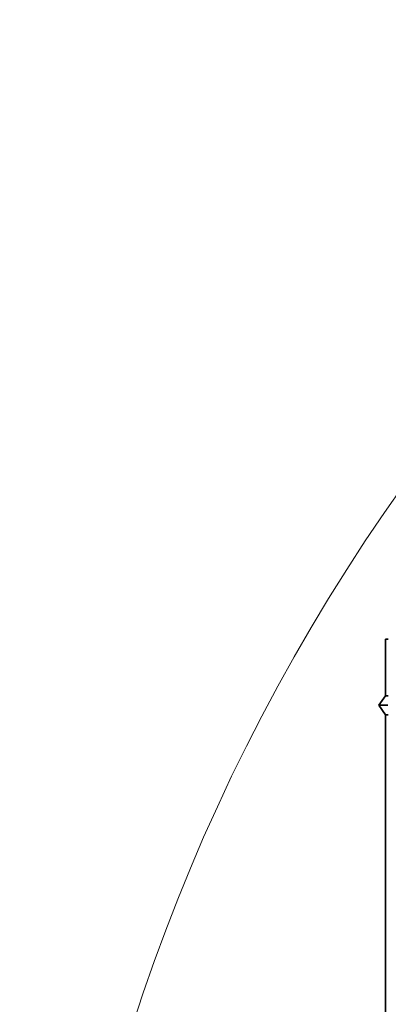
# Model space of a CAD drawing. Units: millimetres. Extents: x 2957 to 13332, y 347 to 8028.
# Drawn here: x 3681 to 3817, y 1594 to 1958 of the extents above; entities that cross this region are included whole.
import ezdxf

# ---------------------------------------------------------------- set-up
doc = ezdxf.new("R2010")
doc.units = ezdxf.units.MM
doc.header["$LTSCALE"] = 20
doc.layers.add('KONTUR', color=7, linetype='Continuous', lineweight=35)
doc.styles.add('SLDTEXTSTYLE1', font='TXT', dxfattribs={"width": 0.605})
doc.dimstyles.new('SLDDIMSTYLE0', dxfattribs={"dimtxt": 71.912923, "dimasz": 66.04, "dimexe": 0, "dimexo": 0.0625, "dimgap": 17.978231, "dimtad": 1, "dimdec": 0, "dimrnd": 1e-09, "dimzin": 12, "dimdsep": 46, "dimtxsty": 'SLDTEXTSTYLE1', "dimsah": 1, "dimcen": 0.09, "dimadec": 0, "dimazin": 3, "dimtfac": 1, "dimtdec": 0, "dimtofl": 0, "dimtmove": 0, "dimatfit": 3, "dimfxl": 1, "dimfrac": 2, "dimtolj": 1, "dimtzin": 12, "dimarcsym": 0})

# ---------------------------------------------------------------- blocks, each defined once
blk = doc.blocks.new('_D_23')
at = {"color": 8, "linetype": 'Continuous', "lineweight": 18}
for p, q in [((4394.02, 2854.48), (3014.47, 2855.34)), ((3053.09, 642.07), (3054.47, 2855.32)), ((4392.64, 641.24), (3013.09, 642.1))]:
    blk.add_line(p, q, dxfattribs=at)
for points in [[(3054.47, 2855.32), (3044.27, 2789.29), (3064.59, 2789.27)], [(3053.09, 642.07), (3063.29, 708.11), (3042.97, 708.12)]]:
    blk.add_solid(points, dxfattribs=at)
at = {"color": 8, "linetype": 'Continuous', "lineweight": 18, "insert": (2958.21, 1639), "char_height": 74.083, "attachment_point": 1, "rotation": 89.9641, "style": 'SLDTEXTSTYLE1'}
blk.add_mtext('2213', dxfattribs=at)

msp = doc.modelspace()

# ---------------------------------------------------------------- linework, layer by layer
at = {"color": 8, "linetype": 'Continuous', "lineweight": 18}
msp.add_arc((4412.64, 1365.36), 724.14, 144.47079, 270, dxfattribs=at)
at = {"layer": 'KONTUR', "color": 7, "linetype": 'Continuous', "lineweight": 35}
for p, q in [((3816.46, 1728.86), (3816.46, 1707.86)), ((3817.44, 1728.86), (3816.46, 1728.86)), ((3816.46, 1707.86), (3813.96, 1704.36)), ((3817.44, 1707.86), (3816.46, 1707.86)), ((3813.96, 1704.36), (3816.46, 1700.86)), ((3817.31, 1704.36), (3813.96, 1704.36)), ((3816.46, 1700.86), (3816.46, 1589.86)), ((3817.44, 1700.86), (3816.46, 1700.86))]:
    msp.add_line(p, q, dxfattribs=at)

# ---------------------------------------------------------------- dimensions: what is measured, and where the dimension line sits
at = {"color": 8, "linetype": 'Continuous', "lineweight": 18}
dim = msp.add_linear_dim(base=(3054.47, 2855.32), p1=(4412.64, 641.22), p2=(4414.02, 2854.47), angle=89.9641, dimstyle='SLDDIMSTYLE0', dxfattribs=at)
dim.commit()
dim.dimension.update_dxf_attribs({"geometry": '_D_23', "text_midpoint": (3053.78, 1748.7), "dimtype": 160})

doc.saveas('drawing.dxf')
